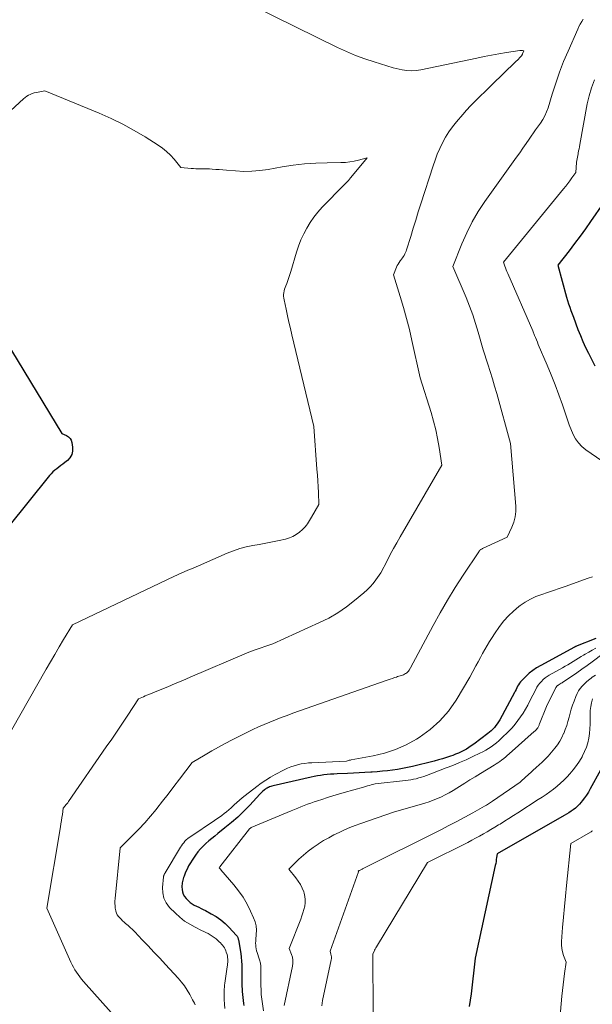
# Model space of a CAD drawing. Units: feet. Extents: x 1196672 to 1206016, y 7068870 to 7076370.
# Drawn here: x 1198948 to 1199067, y 7074211 to 7074417 of the extents above; entities that cross this region are included whole.
import ezdxf

# ---------------------------------------------------------------- set-up
doc = ezdxf.new("R2010")
doc.units = ezdxf.units.FT
doc.header["$MEASUREMENT"] = 0
doc.layers.add('Level 44', color=7, linetype='Continuous', lineweight=0)
doc.layers.add('Level 45', color=7, linetype='Continuous', lineweight=0)

msp = doc.modelspace()

# ---------------------------------------------------------------- linework, layer by layer
at = {"layer": 'Level 44', "color": 32, "linetype": 'Continuous', "lineweight": 30, "flags": 128}
for points, elevation in [([(1199069.3, 7074378.62), (1199066.63, 7074374.74), (1199065.54, 7074373.18), (1199064.43, 7074371.63), (1199063.29, 7074370.1), (1199062.13, 7074368.58), (1199059.79, 7074365.57), (1199061.62, 7074358.94), (1199061.82, 7074358.23), (1199062.04, 7074357.52), (1199062.28, 7074356.82), (1199062.54, 7074356.12), (1199063.06, 7074354.73), (1199064, 7074352.18), (1199064.49, 7074350.92), (1199065.01, 7074349.67), (1199065.57, 7074348.43), (1199066.17, 7074347.22), (1199067.49, 7074344.63)], 2260), ([(1198937.89, 7074360.89), (1198956.39, 7074330.48), (1198957.36, 7074330.06), (1198957.77, 7074329.8), (1198958.11, 7074329.47), (1198958.33, 7074329.07), (1198958.48, 7074328.6), (1198958.63, 7074327.61), (1198958.62, 7074326.81), (1198958.46, 7074326.08), (1198958.08, 7074325.43), (1198957.54, 7074324.84), (1198957.02, 7074324.44), (1198956.61, 7074324.11), (1198956.19, 7074323.79), (1198955.76, 7074323.47), (1198955.34, 7074323.15), (1198954.92, 7074322.83), (1198954.53, 7074322.48), (1198954.17, 7074322.1), (1198953.82, 7074321.7), (1198945.07, 7074310.84)], 2270), ([(1199067.74, 7074287.73), (1199063.49, 7074286.03), (1199063.47, 7074286.02), (1199063.45, 7074286.02), (1199063.44, 7074286.01), (1199063.42, 7074286), (1199063.34, 7074285.96), (1199063.24, 7074285.9), (1199056.22, 7074282.12), (1199055.38, 7074281.63), (1199054.59, 7074281.08), (1199053.84, 7074280.47), (1199053.13, 7074279.81), (1199052.29, 7074278.94), (1199052.04, 7074278.67), (1199051.81, 7074278.38), (1199051.61, 7074278.07), (1199051.42, 7074277.76), (1199051.25, 7074277.43), (1199051.08, 7074277.1), (1199050.9, 7074276.77), (1199050.73, 7074276.44), (1199047.68, 7074270.74), (1199047.44, 7074270.33), (1199047.18, 7074269.93), (1199046.89, 7074269.55), (1199046.59, 7074269.18), (1199046.26, 7074268.83), (1199045.92, 7074268.5), (1199045.57, 7074268.19), (1199045.19, 7074267.89), (1199042.27, 7074265.67), (1199041.76, 7074265.31), (1199041.25, 7074264.97), (1199040.72, 7074264.65), (1199040.18, 7074264.35), (1199039.62, 7074264.07), (1199039.06, 7074263.81), (1199038.49, 7074263.57), (1199037.91, 7074263.35), (1199037.41, 7074263.18), (1199036.58, 7074262.9), (1199035.74, 7074262.63), (1199034.89, 7074262.39), (1199034.03, 7074262.17), (1199029.47, 7074261.04), (1199028.44, 7074260.81), (1199027.4, 7074260.6), (1199026.36, 7074260.42), (1199025.32, 7074260.26), (1199024.27, 7074260.14), (1199023.21, 7074260.03), (1199022.16, 7074259.94), (1199021.11, 7074259.87), (1199020.8, 7074259.85), (1199019.59, 7074259.78), (1199018.38, 7074259.71), (1199017.18, 7074259.65), (1199015.97, 7074259.59), (1199013.8, 7074259.49), (1199013.11, 7074259.45), (1199012.42, 7074259.4), (1199011.72, 7074259.34), (1199011.03, 7074259.27), (1199011, 7074259.26), (1199010.33, 7074259.18), (1199009.66, 7074259.08), (1199009, 7074258.95), (1199008.34, 7074258.81), (1199000.43, 7074257.02), (1199000.18, 7074256.95), (1198999.93, 7074256.87), (1198999.69, 7074256.78), (1198999.46, 7074256.67), (1198999.39, 7074256.64), (1198999.19, 7074256.54), (1198999.01, 7074256.42), (1198998.83, 7074256.3), (1198998.66, 7074256.16), (1198998.54, 7074256.06), (1198998.32, 7074255.87), (1198998.1, 7074255.67), (1198997.89, 7074255.46), (1198997.68, 7074255.24), (1198995.55, 7074252.95), (1198994.32, 7074251.7), (1198993.06, 7074250.48), (1198991.75, 7074249.32), (1198990.4, 7074248.21), (1198988.92, 7074247.03), (1198988.29, 7074246.53), (1198987.66, 7074246.01), (1198987.04, 7074245.49), (1198986.43, 7074244.96), (1198985.84, 7074244.41), (1198985.28, 7074243.83), (1198984.77, 7074243.21), (1198984.28, 7074242.56), (1198983.57, 7074241.52), (1198983.18, 7074240.91), (1198982.81, 7074240.29), (1198982.49, 7074239.64), (1198982.2, 7074238.98), (1198981.87, 7074238.17), (1198981.77, 7074237.9), (1198981.67, 7074237.62), (1198981.59, 7074237.34), (1198981.52, 7074237.06), (1198981.47, 7074236.77), (1198981.44, 7074236.49), (1198981.43, 7074236.2), (1198981.43, 7074235.91), (1198981.46, 7074235.39), (1198981.55, 7074234.87), (1198981.7, 7074234.38), (1198981.96, 7074233.93), (1198982.29, 7074233.52), (1198982.77, 7074233.04), (1198983.15, 7074232.69), (1198983.55, 7074232.37), (1198983.99, 7074232.11), (1198984.45, 7074231.87), (1198984.93, 7074231.66), (1198985.4, 7074231.43), (1198985.87, 7074231.2), (1198986.33, 7074230.96), (1198987.52, 7074230.33), (1198988.54, 7074229.73), (1198989.51, 7074229.06), (1198990.41, 7074228.29), (1198991.26, 7074227.46), (1198992.76, 7074225.84), (1198992.84, 7074225.74), (1198992.92, 7074225.63), (1198992.99, 7074225.51), (1198993.05, 7074225.39), (1198993.1, 7074225.26), (1198993.14, 7074225.13), (1198993.18, 7074224.99), (1198993.21, 7074224.86), (1198993.67, 7074222.04), (1198993.78, 7074221.24), (1198993.86, 7074220.44), (1198993.91, 7074219.63), (1198993.93, 7074218.82), (1198993.93, 7074218.24), (1198993.93, 7074217.72), (1198993.93, 7074217.21), (1198993.92, 7074216.69), (1198993.92, 7074216.17), (1198993.92, 7074215.66), (1198993.93, 7074215.14), (1198993.97, 7074214.63), (1198994.01, 7074214.12), (1198994.28, 7074211.56), (1198994.32, 7074211.19)], 2260), ([(1199070.83, 7074264.15), (1199066.57, 7074256.36), (1199066.19, 7074255.7), (1199065.79, 7074255.07), (1199065.35, 7074254.46), (1199064.89, 7074253.86), (1199064.66, 7074253.57), (1199064.28, 7074253.15), (1199063.89, 7074252.74), (1199063.46, 7074252.37), (1199063.02, 7074252.02), (1199062.55, 7074251.7), (1199062.08, 7074251.38), (1199061.6, 7074251.08), (1199061.11, 7074250.79), (1199047.12, 7074242.83), (1199047.03, 7074242.02), (1199046.97, 7074241.62), (1199046.91, 7074241.21), (1199046.84, 7074240.81), (1199046.76, 7074240.41), (1199042.55, 7074221.02), (1199041.7, 7074213.63), (1199041.52, 7074212.3), (1199041.3, 7074210.97)], 2250)]:
    msp.add_lwpolyline(points, dxfattribs=dict(at, elevation=elevation))
at = {"layer": 'Level 45', "color": 32, "linetype": 'Continuous', "lineweight": 0, "flags": 128}
for points, elevation in [([(1198996.23, 7074419.66), (1199013.86, 7074411.03), (1199015.73, 7074410.17), (1199017.62, 7074409.36), (1199019.55, 7074408.64), (1199021.5, 7074407.98), (1199025.43, 7074406.74), (1199027.37, 7074406.33), (1199028.34, 7074406.19), (1199029.31, 7074406.13), (1199030.28, 7074406.19), (1199031.25, 7074406.33), (1199042.91, 7074408.8), (1199044.44, 7074409.11), (1199045.97, 7074409.41), (1199047.51, 7074409.68), (1199049.06, 7074409.94), (1199051.87, 7074410.38), (1199052.01, 7074410.4), (1199052.15, 7074410.4), (1199052.28, 7074410.38), (1199052.42, 7074410.36), (1199052.7, 7074410.29), (1199052.44, 7074409.69), (1199052.41, 7074409.62), (1199052.37, 7074409.55), (1199052.34, 7074409.48), (1199052.3, 7074409.41), (1199052.26, 7074409.34), (1199052.22, 7074409.28), (1199052.17, 7074409.22), (1199052.12, 7074409.16), (1199051.8, 7074408.83), (1199051.58, 7074408.6), (1199051.36, 7074408.38), (1199051.14, 7074408.16), (1199050.92, 7074407.94), (1199046.13, 7074403.27), (1199045.56, 7074402.72), (1199044.98, 7074402.16), (1199044.41, 7074401.61), (1199043.83, 7074401.06), (1199043.26, 7074400.51), (1199042.41, 7074399.67), (1199041.57, 7074398.82), (1199040.77, 7074397.94), (1199039.98, 7074397.04), (1199038.65, 7074395.49), (1199037.83, 7074394.47), (1199037.07, 7074393.4), (1199036.39, 7074392.29), (1199035.76, 7074391.14), (1199035.19, 7074389.96), (1199034.67, 7074388.75), (1199034.2, 7074387.53), (1199033.77, 7074386.29), (1199031.25, 7074378.39), (1199030.71, 7074376.69), (1199030.18, 7074375), (1199029.65, 7074373.3), (1199029.12, 7074371.6), (1199028.27, 7074368.82), (1199028.16, 7074368.51), (1199028.04, 7074368.22), (1199027.9, 7074367.93), (1199027.74, 7074367.64), (1199027.57, 7074367.37), (1199027.39, 7074367.1), (1199027.2, 7074366.83), (1199027.01, 7074366.57), (1199026.93, 7074366.48), (1199026.7, 7074366.16), (1199026.5, 7074365.84), (1199026.32, 7074365.5), (1199026.16, 7074365.15), (1199025.53, 7074363.58), (1199026.94, 7074359.05), (1199027.62, 7074356.78), (1199028.26, 7074354.5), (1199028.84, 7074352.21), (1199029.38, 7074349.9), (1199031.1, 7074342.12), (1199033.36, 7074334.86), (1199033.87, 7074333.06), (1199034.33, 7074331.25), (1199034.71, 7074329.41), (1199035.04, 7074327.56), (1199035.6, 7074323.85), (1199026.93, 7074308.94), (1199026.23, 7074307.71), (1199025.54, 7074306.47), (1199024.86, 7074305.22), (1199024.2, 7074303.96), (1199022.9, 7074301.44), (1199021.85, 7074299.94), (1199021.29, 7074299.21), (1199020.7, 7074298.52), (1199020.06, 7074297.87), (1199019.38, 7074297.26), (1199017.43, 7074295.63), (1199015.71, 7074294.31), (1199013.92, 7074293.08), (1199012.04, 7074292), (1199010.09, 7074291.03), (1199000.35, 7074286.64), (1198996.31, 7074285.25), (1198996.13, 7074285.18), (1198995.95, 7074285.11), (1198995.76, 7074285.04), (1198995.58, 7074284.97), (1198995.4, 7074284.9), (1198995.22, 7074284.83), (1198995.04, 7074284.75), (1198994.86, 7074284.67), (1198983.16, 7074279.63), (1198981.6, 7074278.97), (1198980.04, 7074278.31), (1198978.48, 7074277.66), (1198976.91, 7074277.02), (1198974.5, 7074276.04), (1198974.14, 7074275.89), (1198973.78, 7074275.74), (1198973.42, 7074275.59), (1198973.06, 7074275.43), (1198972.34, 7074275.12), (1198970.14, 7074271.76), (1198969.04, 7074270.09), (1198967.92, 7074268.42), (1198966.8, 7074266.76), (1198965.66, 7074265.1), (1198957.79, 7074253.72), (1198957.62, 7074253.48), (1198957.44, 7074253.24), (1198957.25, 7074253.01), (1198957.06, 7074252.79), (1198956.66, 7074252.35), (1198956.49, 7074251.05), (1198956.41, 7074250.4), (1198956.31, 7074249.75), (1198956.21, 7074249.1), (1198956.11, 7074248.46), (1198953.28, 7074231.5), (1198958.28, 7074220.21), (1198958.54, 7074219.67), (1198958.81, 7074219.14), (1198959.12, 7074218.62), (1198959.44, 7074218.11), (1198959.78, 7074217.62), (1198960.14, 7074217.14), (1198960.51, 7074216.67), (1198960.9, 7074216.21), (1198966.66, 7074209.69)], 2266), ([(1199065.09, 7074416.91), (1199064.77, 7074416.41), (1199064.47, 7074415.9), (1199064.2, 7074415.38), (1199063.95, 7074414.84), (1199061.93, 7074410.25), (1199061, 7074408.05), (1199060.13, 7074405.82), (1199059.35, 7074403.56), (1199058.62, 7074401.28), (1199057.75, 7074398.39), (1199057.45, 7074397.56), (1199057.1, 7074396.76), (1199056.68, 7074395.99), (1199056.2, 7074395.25), (1199055.16, 7074393.81), (1199053.84, 7074391.9), (1199053.18, 7074390.95), (1199052.51, 7074390), (1199051.85, 7074389.05), (1199051.17, 7074388.11), (1199044.59, 7074378.88), (1199043.2, 7074376.77), (1199041.92, 7074374.61), (1199040.8, 7074372.35), (1199039.78, 7074370.04), (1199037.92, 7074365.33), (1199040.66, 7074358.84), (1199041.37, 7074357.06), (1199042.04, 7074355.27), (1199042.64, 7074353.45), (1199043.2, 7074351.62), (1199044.24, 7074347.93), (1199045.22, 7074344.92), (1199045.7, 7074343.41), (1199046.17, 7074341.9), (1199046.62, 7074340.38), (1199047.05, 7074338.85), (1199049.95, 7074328.41), (1199051.01, 7074315.33), (1199051.01, 7074314.2), (1199050.9, 7074313.1), (1199050.61, 7074312.02), (1199050.21, 7074310.97), (1199049.23, 7074308.89), (1199044.11, 7074306.5), (1199043.99, 7074306.44), (1199043.88, 7074306.37), (1199043.77, 7074306.29), (1199043.66, 7074306.21), (1199043.56, 7074306.12), (1199043.47, 7074306.02), (1199043.39, 7074305.92), (1199043.31, 7074305.81), (1199040.08, 7074300.93), (1199038.42, 7074298.36), (1199036.82, 7074295.75), (1199035.29, 7074293.11), (1199033.81, 7074290.43), (1199029.09, 7074281.61), (1199028.81, 7074281.15), (1199028.66, 7074280.94), (1199028.49, 7074280.74), (1199028.3, 7074280.57), (1199028.09, 7074280.41), (1199028.07, 7074280.4), (1199027.84, 7074280.27), (1199027.62, 7074280.16), (1199027.38, 7074280.07), (1199027.14, 7074279.99), (1199026.89, 7074279.92), (1199026.64, 7074279.84), (1199026.4, 7074279.77), (1199026.15, 7074279.69), (1199025.75, 7074279.56), (1199025.3, 7074279.41), (1199024.86, 7074279.27), (1199024.41, 7074279.11), (1199023.97, 7074278.96), (1199004.55, 7074272.14), (1199003.34, 7074271.7), (1199002.14, 7074271.25), (1199000.94, 7074270.78), (1198999.75, 7074270.3), (1198998.57, 7074269.8), (1198997.39, 7074269.27), (1198996.23, 7074268.73), (1198995.07, 7074268.17), (1198991.89, 7074266.57), (1198990.46, 7074265.84), (1198989.06, 7074265.09), (1198987.66, 7074264.3), (1198986.29, 7074263.49), (1198983.55, 7074261.83), (1198980.93, 7074258.37), (1198979.75, 7074256.83), (1198978.57, 7074255.29), (1198977.37, 7074253.77), (1198976.16, 7074252.26), (1198976.03, 7074252.09), (1198974.86, 7074250.68), (1198973.66, 7074249.3), (1198972.42, 7074247.96), (1198971.15, 7074246.63), (1198968.58, 7074244.03), (1198967.49, 7074233.48), (1198967.45, 7074232.97), (1198967.44, 7074232.46), (1198967.47, 7074231.95), (1198967.52, 7074231.44), (1198967.54, 7074231.25), (1198967.63, 7074230.85), (1198967.76, 7074230.47), (1198967.95, 7074230.11), (1198968.18, 7074229.77), (1198968.45, 7074229.45), (1198968.73, 7074229.15), (1198969.04, 7074228.86), (1198969.35, 7074228.58), (1198969.69, 7074228.29), (1198970.18, 7074227.87), (1198970.66, 7074227.44), (1198971.12, 7074227), (1198971.58, 7074226.54), (1198973.15, 7074224.9), (1198974.37, 7074223.61), (1198975.6, 7074222.32), (1198976.81, 7074221.02), (1198978.02, 7074219.71), (1198980.65, 7074216.85), (1198981.32, 7074216.06), (1198981.95, 7074215.25), (1198982.51, 7074214.38), (1198983.04, 7074213.49), (1198983.64, 7074212.38), (1198983.83, 7074212.02), (1198984.01, 7074211.66), (1198984.19, 7074211.3)], 2264), ([(1199067.41, 7074404.25), (1199066.8, 7074402.62), (1199066.32, 7074400.95), (1199065.93, 7074399.25), (1199064.37, 7074390.74), (1199064.29, 7074390.3), (1199064.21, 7074389.86), (1199064.13, 7074389.42), (1199064.04, 7074388.99), (1199064.01, 7074388.82), (1199063.94, 7074388.46), (1199063.88, 7074388.11), (1199063.82, 7074387.76), (1199063.76, 7074387.4), (1199063.71, 7074387.05), (1199063.67, 7074386.69), (1199063.64, 7074386.33), (1199063.62, 7074385.98), (1199063.57, 7074384.93), (1199062.74, 7074383.78), (1199062.32, 7074383.21), (1199061.89, 7074382.64), (1199061.46, 7074382.08), (1199061.01, 7074381.53), (1199048.48, 7074366.2), (1199048.75, 7074365.41), (1199048.89, 7074365.02), (1199049.04, 7074364.64), (1199049.19, 7074364.25), (1199049.35, 7074363.87), (1199054.57, 7074351.92), (1199054.94, 7074350.96), (1199055.13, 7074350.48), (1199055.33, 7074350), (1199055.53, 7074349.52), (1199055.73, 7074349.05), (1199057.58, 7074344.76), (1199058.43, 7074342.71), (1199059.25, 7074340.66), (1199060.01, 7074338.58), (1199060.74, 7074336.48), (1199062.15, 7074332.28), (1199063, 7074330.3), (1199063.5, 7074329.37), (1199064.09, 7074328.52), (1199064.81, 7074327.77), (1199065.63, 7074327.1), (1199070.09, 7074324.01)], 2262), ([(1198927.75, 7074381.3), (1198948.4, 7074400.31), (1198948.72, 7074400.58), (1198949.06, 7074400.83), (1198949.43, 7074401.04), (1198949.81, 7074401.23), (1198950.2, 7074401.38), (1198950.6, 7074401.52), (1198951.01, 7074401.62), (1198951.43, 7074401.71), (1198952.87, 7074401.95), (1198964.17, 7074397.29), (1198966.64, 7074396.19), (1198969.07, 7074395.02), (1198971.44, 7074393.72), (1198973.77, 7074392.34), (1198976.44, 7074390.66), (1198977.36, 7074390.01), (1198978.23, 7074389.32), (1198979.02, 7074388.53), (1198979.77, 7074387.7), (1198981.18, 7074385.94), (1198983.32, 7074385.77), (1198983.81, 7074385.74), (1198984.29, 7074385.72), (1198984.77, 7074385.71), (1198985.26, 7074385.72), (1198985.74, 7074385.72), (1198986.23, 7074385.72), (1198986.71, 7074385.7), (1198987.2, 7074385.67), (1198987.72, 7074385.63), (1198988.46, 7074385.58), (1198989.2, 7074385.52), (1198989.95, 7074385.46), (1198990.69, 7074385.4), (1198992.6, 7074385.24), (1198994.3, 7074385.17), (1198996, 7074385.19), (1198997.68, 7074385.33), (1198999.37, 7074385.56), (1199002.3, 7074386.09), (1199004.63, 7074386.44), (1199006.98, 7074386.72), (1199009.34, 7074386.88), (1199011.7, 7074386.96), (1199014.58, 7074386.99), (1199015.5, 7074387.03), (1199016.42, 7074387.13), (1199017.33, 7074387.29), (1199018.22, 7074387.51), (1199020.01, 7074388.02), (1199017, 7074384.28), (1199016.59, 7074383.78), (1199016.16, 7074383.29), (1199015.73, 7074382.81), (1199015.28, 7074382.34), (1199010.67, 7074377.67), (1199009.76, 7074376.66), (1199008.9, 7074375.6), (1199008.13, 7074374.48), (1199007.43, 7074373.32), (1199006.81, 7074372.1), (1199006.24, 7074370.86), (1199005.76, 7074369.59), (1199005.33, 7074368.29), (1199004.12, 7074364.25), (1199003.93, 7074363.63), (1199003.73, 7074363.01), (1199003.5, 7074362.4), (1199003.27, 7074361.79), (1199003.07, 7074361.28), (1199002.95, 7074360.93), (1199002.83, 7074360.57), (1199002.75, 7074360.21), (1199002.67, 7074359.84), (1199002.63, 7074359.47), (1199002.62, 7074359.1), (1199002.65, 7074358.73), (1199002.71, 7074358.36), (1199003.14, 7074356.41), (1199003.44, 7074355.06), (1199003.74, 7074353.72), (1199004.05, 7074352.38), (1199004.37, 7074351.04), (1199008.89, 7074331.98), (1199009.58, 7074323.02), (1199009.67, 7074321.8), (1199009.75, 7074320.59), (1199009.82, 7074319.37), (1199009.88, 7074318.15), (1199009.99, 7074315.71), (1199008.45, 7074313.04), (1199008.25, 7074312.7), (1199008.04, 7074312.35), (1199007.83, 7074312.01), (1199007.62, 7074311.67), (1199007.39, 7074311.34), (1199007.14, 7074311.03), (1199006.87, 7074310.75), (1199006.58, 7074310.47), (1199005.93, 7074309.92), (1199005.27, 7074309.44), (1199004.58, 7074309.02), (1199003.83, 7074308.71), (1199003.05, 7074308.48), (1199001.67, 7074308.16), (1199000.3, 7074307.86), (1198998.94, 7074307.58), (1198997.56, 7074307.33), (1198996.19, 7074307.1), (1198994.83, 7074306.82), (1198993.48, 7074306.48), (1198992.17, 7074306.04), (1198990.88, 7074305.52), (1198984.9, 7074302.86), (1198983.93, 7074302.48), (1198983.45, 7074302.29), (1198982.97, 7074302.1), (1198982.49, 7074301.9), (1198982.01, 7074301.7), (1198981.92, 7074301.66), (1198981.41, 7074301.44), (1198980.89, 7074301.21), (1198980.38, 7074300.97), (1198979.87, 7074300.73), (1198958.58, 7074290.56), (1198956.73, 7074287.49), (1198955.8, 7074285.96), (1198954.89, 7074284.42), (1198953.99, 7074282.87), (1198953.09, 7074281.31), (1198942.34, 7074262.49)], 2268), ([(1199066.99, 7074300.62), (1199066.15, 7074300.28), (1199061.3, 7074298.59), (1199060.09, 7074298.16), (1199058.87, 7074297.75), (1199057.65, 7074297.33), (1199056.43, 7074296.92), (1199055.24, 7074296.46), (1199054.08, 7074295.93), (1199052.98, 7074295.29), (1199051.92, 7074294.58), (1199051.65, 7074294.37), (1199050.53, 7074293.45), (1199049.48, 7074292.47), (1199048.53, 7074291.38), (1199047.66, 7074290.23), (1199046.61, 7074288.71), (1199046.08, 7074287.91), (1199045.56, 7074287.09), (1199045.06, 7074286.27), (1199044.58, 7074285.43), (1199044.11, 7074284.59), (1199043.65, 7074283.74), (1199043.19, 7074282.89), (1199042.73, 7074282.04), (1199041.47, 7074279.68), (1199038.58, 7074274.87), (1199036.99, 7074272.6), (1199035.21, 7074270.52), (1199033.15, 7074268.72), (1199030.91, 7074267.1), (1199030.31, 7074266.72), (1199028.16, 7074265.56), (1199025.95, 7074264.56), (1199023.64, 7074263.82), (1199021.27, 7074263.24), (1199016.68, 7074262.4), (1199016.55, 7074262.38), (1199016.42, 7074262.35), (1199016.3, 7074262.32), (1199016.17, 7074262.29), (1199015.74, 7074262.17), (1199008.54, 7074261.82), (1199007.78, 7074261.76), (1199007.03, 7074261.67), (1199006.28, 7074261.55), (1199005.54, 7074261.39), (1199004.81, 7074261.19), (1199004.1, 7074260.95), (1199003.4, 7074260.66), (1199002.72, 7074260.33), (1199000.84, 7074259.34), (1198999.86, 7074258.78), (1198998.89, 7074258.19), (1198997.96, 7074257.55), (1198997.05, 7074256.87), (1198994.59, 7074254.96), (1198994, 7074254.48), (1198993.43, 7074254), (1198992.86, 7074253.51), (1198992.31, 7074253), (1198992.12, 7074252.82), (1198991.66, 7074252.4), (1198991.19, 7074251.99), (1198990.72, 7074251.6), (1198990.23, 7074251.21), (1198989.73, 7074250.83), (1198989.23, 7074250.47), (1198988.72, 7074250.11), (1198988.2, 7074249.76), (1198983.27, 7074246.46), (1198982.95, 7074246.23), (1198982.64, 7074245.98), (1198982.34, 7074245.72), (1198982.06, 7074245.44), (1198981.79, 7074245.14), (1198981.54, 7074244.83), (1198981.31, 7074244.5), (1198981.1, 7074244.17), (1198977.92, 7074238.83), (1198977.87, 7074238.74), (1198977.81, 7074238.64), (1198977.76, 7074238.54), (1198977.71, 7074238.45), (1198977.66, 7074238.35), (1198977.63, 7074238.24), (1198977.6, 7074238.14), (1198977.59, 7074238.03), (1198977.38, 7074235.82), (1198977.42, 7074234.66), (1198977.66, 7074233.57), (1198978.17, 7074232.58), (1198978.86, 7074231.65), (1198980.07, 7074230.42), (1198981, 7074229.57), (1198981.98, 7074228.79), (1198983.04, 7074228.12), (1198984.15, 7074227.51), (1198985.53, 7074226.85), (1198985.98, 7074226.62), (1198986.43, 7074226.39), (1198986.87, 7074226.16), (1198987.31, 7074225.91), (1198987.74, 7074225.65), (1198988.15, 7074225.36), (1198988.55, 7074225.05), (1198988.93, 7074224.73), (1198989.19, 7074224.48), (1198989.43, 7074224.24), (1198989.66, 7074224), (1198989.88, 7074223.74), (1198990.08, 7074223.47), (1198990.27, 7074223.19), (1198990.43, 7074222.9), (1198990.56, 7074222.6), (1198990.67, 7074222.28), (1198990.82, 7074221.79), (1198990.89, 7074221.48), (1198990.95, 7074221.17), (1198990.97, 7074220.86), (1198990.98, 7074220.54), (1198990.96, 7074220.22), (1198990.94, 7074219.9), (1198990.91, 7074219.58), (1198990.87, 7074219.26), (1198990.37, 7074215.84), (1198990.32, 7074215.42), (1198990.27, 7074215), (1198990.24, 7074214.57), (1198990.21, 7074214.15), (1198990.2, 7074213.73), (1198990.2, 7074213.31), (1198990.21, 7074212.89), (1198990.23, 7074212.46), (1198990.31, 7074211.45), (1198990.39, 7074210.52)], 2262), ([(1199067.71, 7074285.69), (1199066.96, 7074285.31), (1199066.23, 7074284.91), (1199065.51, 7074284.49), (1199065.18, 7074284.28), (1199064.63, 7074283.95), (1199064.09, 7074283.61), (1199063.54, 7074283.27), (1199062.99, 7074282.93), (1199062.44, 7074282.59), (1199061.89, 7074282.26), (1199061.33, 7074281.94), (1199060.78, 7074281.62), (1199058.01, 7074280.06), (1199057.57, 7074279.79), (1199057.15, 7074279.49), (1199056.76, 7074279.15), (1199056.38, 7074278.79), (1199056.05, 7074278.4), (1199055.73, 7074277.99), (1199055.45, 7074277.55), (1199055.2, 7074277.1), (1199053.98, 7074274.7), (1199053.53, 7074273.85), (1199053.06, 7074273.01), (1199052.56, 7074272.18), (1199052.04, 7074271.37), (1199051.48, 7074270.59), (1199050.89, 7074269.83), (1199050.26, 7074269.11), (1199049.59, 7074268.41), (1199048, 7074266.84), (1199047.51, 7074266.38), (1199047, 7074265.94), (1199046.46, 7074265.52), (1199045.91, 7074265.13), (1199045.33, 7074264.76), (1199044.75, 7074264.41), (1199044.16, 7074264.09), (1199043.55, 7074263.78), (1199042.06, 7074263.08), (1199040.7, 7074262.45), (1199039.32, 7074261.85), (1199037.93, 7074261.27), (1199036.53, 7074260.73), (1199032.41, 7074259.16), (1199031.88, 7074258.97), (1199031.34, 7074258.79), (1199030.8, 7074258.64), (1199030.25, 7074258.49), (1199029.7, 7074258.37), (1199029.14, 7074258.26), (1199028.59, 7074258.18), (1199028.02, 7074258.1), (1199021.73, 7074257.41), (1199020.91, 7074257.19), (1199020.5, 7074257.08), (1199020.08, 7074256.97), (1199019.67, 7074256.86), (1199019.26, 7074256.75), (1199015.22, 7074255.6), (1199014.05, 7074255.26), (1199012.89, 7074254.91), (1199011.74, 7074254.55), (1199010.58, 7074254.17), (1199009.67, 7074253.87), (1199008.98, 7074253.64), (1199008.29, 7074253.4), (1199007.6, 7074253.15), (1199006.92, 7074252.89), (1199006.24, 7074252.63), (1199005.56, 7074252.36), (1199004.88, 7074252.09), (1199004.2, 7074251.81), (1198995.86, 7074248.27), (1198995.8, 7074248.23), (1198995.54, 7074248.03), (1198989.31, 7074240.08), (1198989.3, 7074240.06), (1198989.29, 7074240.04), (1198989.28, 7074240.03), (1198989.27, 7074240.01), (1198989.21, 7074239.9), (1198989.22, 7074239.82), (1198989.34, 7074239.72), (1198989.39, 7074239.66), (1198989.45, 7074239.61), (1198989.5, 7074239.55), (1198989.56, 7074239.49), (1198992.22, 7074236.38), (1198993.23, 7074235.09), (1198994.17, 7074233.75), (1198994.99, 7074232.33), (1198995.73, 7074230.87), (1198996.37, 7074229.46), (1198996.67, 7074228.62), (1198996.88, 7074227.76), (1198996.96, 7074226.88), (1198996.93, 7074225.99), (1198996.83, 7074224.97), (1198996.8, 7074224.57), (1198996.79, 7074224.17), (1198996.81, 7074223.78), (1198996.84, 7074223.38), (1198996.91, 7074222.99), (1198996.99, 7074222.6), (1198997.09, 7074222.22), (1198997.22, 7074221.84), (1198997.41, 7074221.31), (1198997.61, 7074220.67), (1198997.77, 7074220.02), (1198997.85, 7074219.36), (1198997.89, 7074218.68), (1198997.89, 7074218.67), (1198997.89, 7074217.98), (1198997.89, 7074217.3), (1198997.89, 7074216.61), (1198997.89, 7074215.92), (1198997.89, 7074215.37), (1198997.91, 7074214.41), (1198997.97, 7074213.46), (1198998.07, 7074212.5), (1198998.19, 7074211.55), (1198998.43, 7074210.09)], 2258), ([(1199069.23, 7074284.62), (1199066.94, 7074282.86), (1199065.89, 7074282.08), (1199064.83, 7074281.31), (1199063.76, 7074280.56), (1199062.67, 7074279.83), (1199060.87, 7074278.64), (1199060.68, 7074278.51), (1199060.49, 7074278.39), (1199060.29, 7074278.26), (1199060.1, 7074278.14), (1199059.85, 7074277.99), (1199059.78, 7074277.94), (1199059.71, 7074277.89), (1199059.65, 7074277.84), (1199059.59, 7074277.78), (1199059.54, 7074277.72), (1199059.49, 7074277.65), (1199059.45, 7074277.58), (1199059.41, 7074277.51), (1199057.44, 7074273.56), (1199055.98, 7074269.9), (1199055.93, 7074269.76), (1199055.87, 7074269.63), (1199055.81, 7074269.5), (1199055.75, 7074269.37), (1199055.68, 7074269.24), (1199055.61, 7074269.12), (1199055.53, 7074269), (1199055.44, 7074268.89), (1199055.39, 7074268.83), (1199055.27, 7074268.69), (1199055.14, 7074268.55), (1199055.01, 7074268.42), (1199054.87, 7074268.3), (1199049.67, 7074263.69), (1199049.53, 7074263.56), (1199049.38, 7074263.43), (1199049.24, 7074263.31), (1199049.1, 7074263.18), (1199048.95, 7074263.05), (1199048.81, 7074262.93), (1199048.66, 7074262.81), (1199048.51, 7074262.69), (1199048.07, 7074262.36), (1199047.69, 7074262.09), (1199047.31, 7074261.82), (1199046.93, 7074261.57), (1199046.53, 7074261.32), (1199043.64, 7074259.56), (1199042.55, 7074258.9), (1199041.47, 7074258.23), (1199040.39, 7074257.56), (1199039.32, 7074256.88), (1199038.72, 7074256.5), (1199037.94, 7074256.02), (1199037.14, 7074255.56), (1199036.33, 7074255.13), (1199035.51, 7074254.71), (1199034.68, 7074254.33), (1199033.83, 7074253.98), (1199032.96, 7074253.68), (1199032.09, 7074253.4), (1199025.51, 7074251.51), (1199018.71, 7074249.13), (1199017.57, 7074248.71), (1199016.43, 7074248.27), (1199015.31, 7074247.79), (1199014.19, 7074247.29), (1199013.1, 7074246.75), (1199012.02, 7074246.18), (1199010.96, 7074245.57), (1199009.92, 7074244.93), (1199009.82, 7074244.86), (1199008.77, 7074244.14), (1199007.74, 7074243.37), (1199006.77, 7074242.55), (1199005.83, 7074241.68), (1199003.69, 7074239.58), (1199005.18, 7074237.81), (1199005.69, 7074237.14), (1199006.14, 7074236.43), (1199006.51, 7074235.68), (1199006.82, 7074234.89), (1199006.91, 7074234.62), (1199007.07, 7074233.94), (1199007.15, 7074233.27), (1199007.13, 7074232.58), (1199007.03, 7074231.9), (1199006.85, 7074231.21), (1199006.66, 7074230.53), (1199006.44, 7074229.86), (1199006.19, 7074229.2), (1199003.8, 7074223.05), (1199004.27, 7074221.84), (1199004.45, 7074221.23), (1199004.55, 7074220.62), (1199004.55, 7074219.99), (1199004.48, 7074219.36), (1199002.75, 7074211.16)], 2256), ([(1199067.62, 7074280.09), (1199066.97, 7074279.65), (1199066.72, 7074279.46), (1199066.22, 7074279.07), (1199065.74, 7074278.66), (1199065.29, 7074278.23), (1199064.85, 7074277.78), (1199064.45, 7074277.29), (1199064.1, 7074276.78), (1199063.8, 7074276.24), (1199063.55, 7074275.66), (1199063.17, 7074274.66), (1199062.88, 7074273.83), (1199062.6, 7074272.99), (1199062.35, 7074272.14), (1199062.13, 7074271.29), (1199061.9, 7074270.44), (1199061.64, 7074269.6), (1199061.35, 7074268.77), (1199061.03, 7074267.94), (1199061.01, 7074267.91), (1199060.63, 7074267.1), (1199060.2, 7074266.31), (1199059.71, 7074265.57), (1199059.17, 7074264.86), (1199057.8, 7074263.21), (1199057.53, 7074262.9), (1199057.25, 7074262.6), (1199056.96, 7074262.32), (1199056.67, 7074262.04), (1199056.36, 7074261.76), (1199056.06, 7074261.49), (1199055.75, 7074261.22), (1199055.45, 7074260.95), (1199053.48, 7074259.17), (1199053.22, 7074258.94), (1199052.96, 7074258.71), (1199052.69, 7074258.48), (1199052.43, 7074258.24), (1199051.91, 7074257.78), (1199046.17, 7074253.77), (1199045.77, 7074253.5), (1199045.37, 7074253.24), (1199044.95, 7074252.99), (1199044.53, 7074252.74), (1199042.09, 7074251.38), (1199040.43, 7074250.47), (1199038.77, 7074249.58), (1199037.1, 7074248.71), (1199035.42, 7074247.85), (1199019.08, 7074239.66), (1199018.97, 7074239.6), (1199018.85, 7074239.54), (1199018.72, 7074239.49), (1199018.6, 7074239.43), (1199018.36, 7074239.32), (1199018.3, 7074239.29), (1199018.23, 7074239.25), (1199018.17, 7074239.2), (1199018.21, 7074239.15), (1199018.23, 7074239.1), (1199018.22, 7074239.06), (1199012.3, 7074222.51), (1199012.49, 7074221.91), (1199012.56, 7074221.61), (1199012.6, 7074221.31), (1199012.59, 7074221.01), (1199012.55, 7074220.7), (1199010.76, 7074212.24), (1199010.59, 7074211.14)], 2254), ([(1199067.05, 7074275.12), (1199066.82, 7074274.32), (1199066.65, 7074273.51), (1199066.56, 7074272.69), (1199066.53, 7074271.85), (1199066.55, 7074270.88), (1199066.53, 7074269.89), (1199066.49, 7074268.91), (1199066.38, 7074267.93), (1199066.24, 7074266.95), (1199066.03, 7074265.99), (1199065.75, 7074265.05), (1199065.38, 7074264.14), (1199064.95, 7074263.26), (1199064.85, 7074263.06), (1199064.29, 7074262.12), (1199063.68, 7074261.21), (1199063.01, 7074260.35), (1199062.3, 7074259.51), (1199061.72, 7074258.89), (1199061.05, 7074258.2), (1199060.36, 7074257.54), (1199059.64, 7074256.91), (1199058.89, 7074256.31), (1199058.12, 7074255.74), (1199057.33, 7074255.18), (1199056.54, 7074254.64), (1199055.73, 7074254.11), (1199051.46, 7074251.39), (1199050.53, 7074250.8), (1199049.6, 7074250.21), (1199048.67, 7074249.62), (1199047.74, 7074249.03), (1199047.43, 7074248.84), (1199046.65, 7074248.36), (1199045.86, 7074247.88), (1199045.07, 7074247.41), (1199044.27, 7074246.95), (1199043.47, 7074246.5), (1199042.66, 7074246.06), (1199041.84, 7074245.63), (1199041.02, 7074245.21), (1199032.62, 7074240.99), (1199021.98, 7074223.41), (1199021.84, 7074223.18), (1199021.71, 7074222.94), (1199021.59, 7074222.7), (1199021.47, 7074222.45), (1199021.25, 7074221.96), (1199021.23, 7074221.15), (1199021.23, 7074220.75), (1199021.22, 7074220.34), (1199021.22, 7074219.94), (1199021.22, 7074219.53), (1199021.39, 7074204.52)], 2252), ([(1199067.04, 7074247.61), (1199066.9, 7074247.52), (1199066.76, 7074247.43), (1199066.62, 7074247.35), (1199062.48, 7074244.99), (1199061.6, 7074236.2), (1199061.39, 7074234.01), (1199061.18, 7074231.82), (1199060.99, 7074229.63), (1199060.8, 7074227.44), (1199060.57, 7074224.55), (1199060.56, 7074223.81), (1199060.61, 7074223.07), (1199060.77, 7074222.35), (1199060.98, 7074221.64), (1199061.52, 7074220.23), (1199061.19, 7074217.87), (1199061.04, 7074216.69), (1199060.9, 7074215.5), (1199060.77, 7074214.32), (1199060.66, 7074213.13), (1199058.76, 7074191.46)], 2248)]:
    msp.add_lwpolyline(points, dxfattribs=dict(at, elevation=elevation))

doc.saveas('drawing.dxf')
